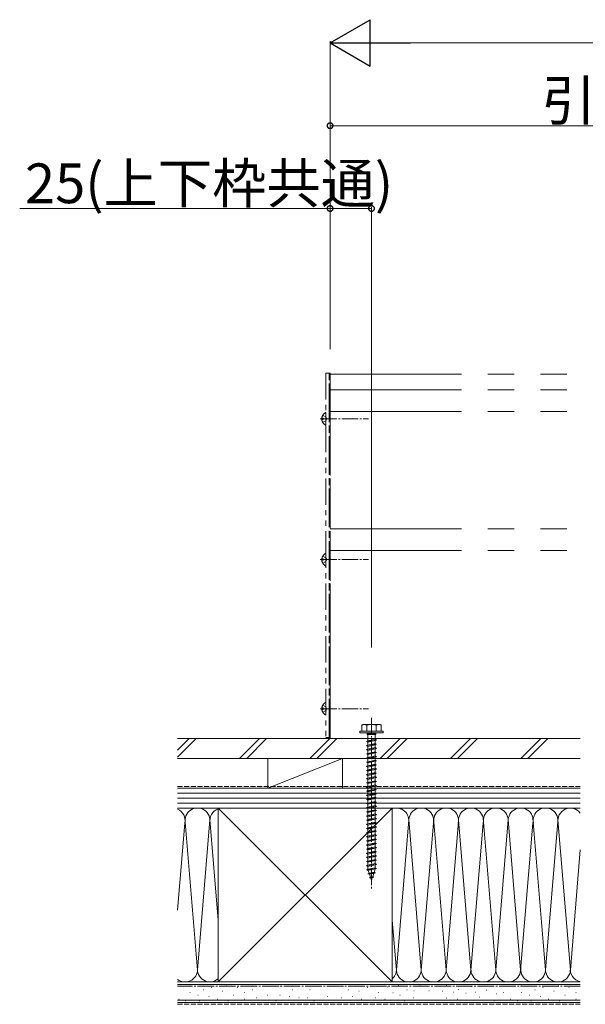
# Model space of a CAD drawing. Extents: x 0 to 5544, y 0 to 8980.
# Drawn here: x 2060 to 2401, y 6984 to 7578 of the extents above; entities that cross this region are included whole.
import ezdxf

# ---------------------------------------------------------------- set-up
doc = ezdxf.new("R2010")
doc.units = 0
for name, pattern in [('PHANTOM2', [31.75, 15.875, -3.175, 3.175, -3.175, 3.175, -3.175]), ('YCENTER_1', [13, 10, -1, 1, -1]), ('YHIDDEN_1', [4, 3, -1])]:
    doc.linetypes.add(name, pattern=pattern)
for name, color, linetype, lineweight in [('YKK_12', 2, 'CONTINUOUS', 13), ('YKK_13', 4, 'CONTINUOUS', 13), ('YKK_D', 6, 'CONTINUOUS', 13), ('YSS_K', 3, 'CONTINUOUS', 13)]:
    doc.layers.add(name, color=color, linetype=linetype, lineweight=lineweight)
doc.styles.get("Standard").update_dxf_attribs({"font": 'txt.shx', "bigfont": 'extfont.shx'})

msp = doc.modelspace()

# ---------------------------------------------------------------- linework, layer by layer
at = {"layer": 'YKK_12', "linetype": 'PHANTOM2', "ltscale": 5}
for p, q in [((2247.02, 7144.05), (2247.02, 7364.05)), ((2247.02, 7364.05), (2398.02, 7364.05)), ((2247.02, 7354.55), (2398.02, 7354.55)), ((2247.02, 7341.55), (2398.02, 7341.55)), ((2247.02, 7270.55), (2398.02, 7270.55)), ((2247.02, 7257.55), (2398.02, 7257.55)), ((2398.02, 7144.05), (2247.02, 7144.05))]:
    msp.add_line(p, q, dxfattribs=at)
at = {"layer": 'YKK_13', "linetype": 'PHANTOM2'}
for p, q in [((2246.52, 7364.55), (2244.52, 7364.55)), ((2244.52, 7364.55), (2244.52, 7144.55)), ((2246.52, 7152.05), (2246.52, 7364.55)), ((2246.52, 7364.55), (2247.02, 7364.55)), ((2246.52, 7144.55), (2246.52, 7364.55)), ((2247.02, 7364.55), (2247.02, 7152.05)), ((2242.04, 7337.48), (2242.92, 7337.48)), ((2242.04, 7336.63), (2242.92, 7336.63)), ((2242.55, 7339.1), (2244.37, 7338.2)), ((2242.92, 7337.48), (2242.92, 7336.63)), ((2244.98, 7337.05), (2244.37, 7338.2)), ((2244.98, 7337.05), (2244.37, 7335.91)), ((2244.52, 7333.45), (2244.52, 7340.65)), ((2242.55, 7335), (2244.37, 7335.91)), ((2242.55, 7254.1), (2244.37, 7253.2)), ((2244.98, 7252.05), (2244.37, 7253.2)), ((2244.52, 7248.45), (2244.52, 7255.65)), ((2242.04, 7252.48), (2242.92, 7252.48)), ((2242.04, 7251.63), (2242.92, 7251.63)), ((2242.55, 7250), (2244.37, 7250.91)), ((2242.92, 7252.48), (2242.92, 7251.63)), ((2244.98, 7252.05), (2244.37, 7250.91)), ((2242.55, 7164.1), (2244.37, 7163.2)), ((2244.52, 7158.45), (2244.52, 7165.65)), ((2242.04, 7162.48), (2242.92, 7162.48)), ((2242.04, 7161.63), (2242.92, 7161.63)), ((2242.55, 7160), (2244.37, 7160.91)), ((2242.92, 7162.48), (2242.92, 7161.63)), ((2244.98, 7162.05), (2244.37, 7163.2)), ((2244.98, 7162.05), (2244.37, 7160.91)), ((2247.02, 7152.05), (2246.52, 7152.05)), ((2267.02, 7152.55), (2266.27, 7152.12)), ((2266.27, 7152.12), (2266.27, 7148.55)), ((2267.02, 7152.55), (2277.02, 7152.55)), ((2269.13, 7148.55), (2269.13, 7152.1)), ((2274.91, 7148.55), (2274.91, 7152.1)), ((2277.02, 7152.55), (2277.77, 7152.12)), ((2277.77, 7148.55), (2277.77, 7152.12)), ((2279.02, 7148.55), (2265.02, 7148.55)), ((2265.02, 7148.55), (2265.02, 7147.55)), ((2279.02, 7147.55), (2265.02, 7147.55)), ((2277.77, 7148.55), (2266.27, 7148.55)), ((2269.42, 7147.05), (2269.42, 7146.55)), ((2274.62, 7147.05), (2269.42, 7147.05)), ((2274.62, 7146.55), (2269.42, 7146.55)), ((2269.77, 7147.55), (2269.77, 7147.05)), ((2269.77, 7142.55), (2269.77, 7146.55)), ((2274.27, 7147.55), (2274.27, 7147.05)), ((2274.27, 7146.55), (2274.27, 7143.55)), ((2274.62, 7147.05), (2274.62, 7146.55)), ((2279.02, 7148.55), (2279.02, 7147.55)), ((2244.52, 7144.55), (2246.52, 7144.55)), ((2275.02, 7143.05), (2269.02, 7142.3)), ((2269.77, 7142.55), (2269.02, 7142.3)), ((2269.02, 7142.3), (2269.77, 7141.8)), ((2275.02, 7140.55), (2269.02, 7139.8)), ((2269.77, 7140.05), (2269.02, 7139.8)), ((2274.27, 7143.55), (2269.77, 7142.55)), ((2274.27, 7142.8), (2269.77, 7141.8)), ((2269.77, 7140.05), (2269.77, 7141.8)), ((2274.27, 7141.05), (2269.77, 7140.05)), ((2274.27, 7140.3), (2269.77, 7139.3)), ((2274.27, 7143.55), (2275.02, 7143.05)), ((2275.02, 7143.05), (2274.27, 7142.8)), ((2274.27, 7142.8), (2274.27, 7141.05)), ((2274.27, 7141.05), (2275.02, 7140.55)), ((2275.02, 7140.55), (2274.27, 7140.3)), ((2274.27, 7140.3), (2274.27, 7138.55)), ((2269.02, 7139.8), (2269.77, 7139.3)), ((2275.02, 7138.05), (2269.02, 7137.3)), ((2269.77, 7137.55), (2269.02, 7137.3)), ((2269.02, 7137.3), (2269.77, 7136.8)), ((2275.02, 7135.55), (2269.02, 7134.8)), ((2269.77, 7135.05), (2269.02, 7134.8)), ((2269.02, 7134.8), (2269.77, 7134.3)), ((2269.77, 7137.55), (2269.77, 7139.3)), ((2274.27, 7138.55), (2269.77, 7137.55)), ((2274.27, 7137.8), (2269.77, 7136.8)), ((2269.77, 7135.05), (2269.77, 7136.8)), ((2274.27, 7136.05), (2269.77, 7135.05)), ((2274.27, 7135.3), (2269.77, 7134.3)), ((2269.77, 7132.55), (2269.77, 7134.3)), ((2274.27, 7138.55), (2275.02, 7138.05)), ((2275.02, 7138.05), (2274.27, 7137.8)), ((2274.27, 7137.8), (2274.27, 7136.05)), ((2274.27, 7136.05), (2275.02, 7135.55)), ((2275.02, 7135.55), (2274.27, 7135.3)), ((2274.27, 7135.3), (2274.27, 7133.55)), ((2275.02, 7133.05), (2269.02, 7132.3)), ((2269.77, 7132.55), (2269.02, 7132.3)), ((2269.02, 7132.3), (2269.77, 7131.8)), ((2275.02, 7130.55), (2269.02, 7129.8)), ((2269.77, 7130.05), (2269.02, 7129.8)), ((2269.02, 7129.8), (2269.77, 7129.3)), ((2274.27, 7133.55), (2269.77, 7132.55)), ((2274.27, 7132.8), (2269.77, 7131.8)), ((2269.77, 7130.05), (2269.77, 7131.8)), ((2274.27, 7131.05), (2269.77, 7130.05)), ((2274.27, 7130.3), (2269.77, 7129.3)), ((2269.77, 7127.55), (2269.77, 7129.3)), ((2274.27, 7128.55), (2269.77, 7127.55)), ((2274.27, 7133.55), (2275.02, 7133.05)), ((2275.02, 7133.05), (2274.27, 7132.8)), ((2274.27, 7132.8), (2274.27, 7131.05)), ((2274.27, 7131.05), (2275.02, 7130.55)), ((2275.02, 7130.55), (2274.27, 7130.3)), ((2274.27, 7130.3), (2274.27, 7128.55)), ((2274.27, 7128.55), (2275.02, 7128.05)), ((2275.02, 7128.05), (2269.02, 7127.3)), ((2269.77, 7127.55), (2269.02, 7127.3)), ((2269.02, 7127.3), (2269.77, 7126.8)), ((2275.02, 7125.55), (2269.02, 7124.8)), ((2269.77, 7125.05), (2269.02, 7124.8)), ((2269.02, 7124.8), (2269.77, 7124.3)), ((2275.02, 7123.05), (2269.02, 7122.3)), ((2269.77, 7122.55), (2269.02, 7122.3)), ((2269.02, 7122.3), (2269.77, 7121.8)), ((2274.27, 7127.8), (2269.77, 7126.8)), ((2269.77, 7125.05), (2269.77, 7126.8)), ((2274.27, 7126.05), (2269.77, 7125.05)), ((2274.27, 7125.3), (2269.77, 7124.3)), ((2269.77, 7122.55), (2269.77, 7124.3)), ((2274.27, 7123.55), (2269.77, 7122.55)), ((2274.27, 7122.8), (2269.77, 7121.8)), ((2275.02, 7128.05), (2274.27, 7127.8)), ((2274.27, 7127.8), (2274.27, 7126.05)), ((2274.27, 7126.05), (2275.02, 7125.55)), ((2275.02, 7125.55), (2274.27, 7125.3)), ((2274.27, 7125.3), (2274.27, 7123.55)), ((2274.27, 7123.55), (2275.02, 7123.05)), ((2275.02, 7123.05), (2274.27, 7122.8)), ((2274.27, 7122.8), (2274.27, 7121.05)), ((2275.02, 7120.55), (2269.02, 7119.8)), ((2269.77, 7120.05), (2269.02, 7119.8)), ((2269.02, 7119.8), (2269.77, 7119.3)), ((2275.02, 7118.05), (2269.02, 7117.3)), ((2269.77, 7117.55), (2269.02, 7117.3)), ((2269.02, 7117.3), (2269.77, 7116.8)), ((2269.77, 7120.05), (2269.77, 7121.8)), ((2274.27, 7121.05), (2269.77, 7120.05)), ((2274.27, 7120.3), (2269.77, 7119.3)), ((2269.77, 7117.55), (2269.77, 7119.3)), ((2274.27, 7118.55), (2269.77, 7117.55)), ((2274.27, 7117.8), (2269.77, 7116.8)), ((2269.77, 7115.05), (2269.77, 7116.8)), ((2274.27, 7121.05), (2275.02, 7120.55)), ((2275.02, 7120.55), (2274.27, 7120.3)), ((2274.27, 7120.3), (2274.27, 7118.55)), ((2274.27, 7118.55), (2275.02, 7118.05)), ((2275.02, 7118.05), (2274.27, 7117.8)), ((2274.27, 7117.8), (2274.27, 7116.05)), ((2275.02, 7115.55), (2269.02, 7114.8)), ((2269.77, 7115.05), (2269.02, 7114.8)), ((2269.02, 7114.8), (2269.77, 7114.3)), ((2275.02, 7113.05), (2269.02, 7112.3)), ((2269.77, 7112.55), (2269.02, 7112.3)), ((2269.02, 7112.3), (2269.77, 7111.8)), ((2275.02, 7110.55), (2269.02, 7109.8)), ((2274.27, 7116.05), (2269.77, 7115.05)), ((2274.27, 7115.3), (2269.77, 7114.3)), ((2269.77, 7112.55), (2269.77, 7114.3)), ((2274.27, 7113.55), (2269.77, 7112.55)), ((2274.27, 7112.8), (2269.77, 7111.8)), ((2269.77, 7110.05), (2269.77, 7111.8)), ((2274.27, 7111.05), (2269.77, 7110.05)), ((2274.27, 7110.3), (2269.77, 7109.3)), ((2274.27, 7116.05), (2275.02, 7115.55)), ((2275.02, 7115.55), (2274.27, 7115.3)), ((2274.27, 7115.3), (2274.27, 7113.55)), ((2274.27, 7113.55), (2275.02, 7113.05)), ((2275.02, 7113.05), (2274.27, 7112.8)), ((2274.27, 7112.8), (2274.27, 7111.05)), ((2274.27, 7111.05), (2275.02, 7110.55)), ((2275.02, 7110.55), (2274.27, 7110.3)), ((2274.27, 7110.3), (2274.27, 7108.55)), ((2269.77, 7110.05), (2269.02, 7109.8)), ((2269.02, 7109.8), (2269.77, 7109.3)), ((2275.02, 7108.05), (2269.02, 7107.3)), ((2269.77, 7107.55), (2269.02, 7107.3)), ((2269.02, 7107.3), (2269.77, 7106.8)), ((2275.02, 7105.55), (2269.02, 7104.8)), ((2269.77, 7105.05), (2269.02, 7104.8)), ((2269.02, 7104.8), (2269.77, 7104.3)), ((2269.77, 7107.55), (2269.77, 7109.3)), ((2274.27, 7108.55), (2269.77, 7107.55)), ((2274.27, 7107.8), (2269.77, 7106.8)), ((2269.77, 7105.05), (2269.77, 7106.8)), ((2274.27, 7106.05), (2269.77, 7105.05)), ((2274.27, 7105.3), (2269.77, 7104.3)), ((2269.77, 7102.55), (2269.77, 7104.3)), ((2274.27, 7108.55), (2275.02, 7108.05)), ((2275.02, 7108.05), (2274.27, 7107.8)), ((2274.27, 7107.8), (2274.27, 7106.05)), ((2274.27, 7106.05), (2275.02, 7105.55)), ((2275.02, 7105.55), (2274.27, 7105.3)), ((2274.27, 7105.3), (2274.27, 7101.05)), ((2275.02, 7103.05), (2269.02, 7102.3)), ((2269.77, 7102.55), (2269.02, 7102.3)), ((2269.02, 7102.3), (2269.77, 7101.8)), ((2275.02, 7100.55), (2269.02, 7099.8)), ((2269.77, 7100.05), (2269.02, 7099.8)), ((2269.02, 7099.8), (2269.77, 7099.3)), ((2274.27, 7103.55), (2269.77, 7102.55)), ((2274.27, 7102.8), (2269.77, 7101.8)), ((2269.77, 7100.05), (2269.77, 7101.8)), ((2274.27, 7101.05), (2269.77, 7100.05)), ((2274.27, 7100.3), (2269.77, 7099.3)), ((2269.77, 7097.55), (2269.77, 7099.3)), ((2274.27, 7098.55), (2269.77, 7097.55)), ((2274.27, 7103.55), (2275.02, 7103.05)), ((2275.02, 7103.05), (2274.27, 7102.8)), ((2274.27, 7101.05), (2275.02, 7100.55)), ((2275.02, 7100.55), (2274.27, 7100.3)), ((2274.27, 7100.3), (2274.27, 7098.55)), ((2274.27, 7098.55), (2275.02, 7098.05)), ((2275.02, 7098.05), (2269.02, 7097.3)), ((2269.77, 7097.55), (2269.02, 7097.3)), ((2269.02, 7097.3), (2269.77, 7096.8)), ((2275.02, 7095.55), (2269.02, 7094.8)), ((2269.77, 7095.05), (2269.02, 7094.8)), ((2269.02, 7094.8), (2269.77, 7094.3)), ((2275.02, 7093.05), (2269.02, 7092.3)), ((2269.77, 7092.55), (2269.02, 7092.3)), ((2274.27, 7097.8), (2269.77, 7096.8)), ((2269.77, 7095.05), (2269.77, 7096.8)), ((2274.27, 7096.05), (2269.77, 7095.05)), ((2274.27, 7095.3), (2269.77, 7094.3)), ((2269.77, 7092.55), (2269.77, 7094.3)), ((2274.27, 7093.55), (2269.77, 7092.55)), ((2274.27, 7092.8), (2269.77, 7091.8)), ((2275.02, 7098.05), (2274.27, 7097.8)), ((2274.27, 7097.8), (2274.27, 7096.05)), ((2274.27, 7096.05), (2275.02, 7095.55)), ((2275.02, 7095.55), (2274.27, 7095.3)), ((2274.27, 7095.3), (2274.27, 7093.55)), ((2274.27, 7093.55), (2275.02, 7093.05)), ((2275.02, 7093.05), (2274.27, 7092.8)), ((2274.27, 7092.8), (2274.27, 7091.05)), ((2269.02, 7092.3), (2269.77, 7091.8)), ((2275.02, 7090.55), (2269.02, 7089.8)), ((2269.77, 7090.05), (2269.02, 7089.8)), ((2269.02, 7089.8), (2269.77, 7089.3)), ((2275.02, 7088.05), (2269.02, 7087.3)), ((2269.77, 7087.55), (2269.02, 7087.3)), ((2269.02, 7087.3), (2269.77, 7086.8)), ((2269.77, 7090.05), (2269.77, 7091.8)), ((2274.27, 7091.05), (2269.77, 7090.05)), ((2274.27, 7090.3), (2269.77, 7089.3)), ((2269.77, 7087.55), (2269.77, 7089.3)), ((2274.27, 7088.55), (2269.77, 7087.55)), ((2274.27, 7087.8), (2269.77, 7086.8)), ((2269.77, 7085.05), (2269.77, 7086.8)), ((2274.27, 7091.05), (2275.02, 7090.55)), ((2275.02, 7090.55), (2274.27, 7090.3)), ((2274.27, 7090.3), (2274.27, 7088.55)), ((2274.27, 7088.55), (2275.02, 7088.05)), ((2275.02, 7088.05), (2274.27, 7087.8)), ((2274.27, 7087.8), (2274.27, 7086.05)), ((2275.02, 7085.55), (2269.02, 7084.8)), ((2269.77, 7085.05), (2269.02, 7084.8)), ((2269.02, 7084.8), (2269.77, 7084.3)), ((2275.02, 7083.05), (2269.02, 7082.3)), ((2269.77, 7082.55), (2269.02, 7082.3)), ((2269.02, 7082.3), (2269.77, 7081.8)), ((2275.02, 7080.55), (2269.02, 7079.8)), ((2274.27, 7086.05), (2269.77, 7085.05)), ((2274.27, 7085.3), (2269.77, 7084.3)), ((2269.77, 7082.55), (2269.77, 7084.3)), ((2274.27, 7083.55), (2269.77, 7082.55)), ((2274.27, 7082.8), (2269.77, 7081.8)), ((2269.77, 7080.05), (2269.77, 7081.8)), ((2274.27, 7081.05), (2269.77, 7080.05)), ((2274.27, 7086.05), (2275.02, 7085.55)), ((2275.02, 7085.55), (2274.27, 7085.3)), ((2274.27, 7085.3), (2274.27, 7083.55)), ((2274.27, 7083.55), (2275.02, 7083.05)), ((2275.02, 7083.05), (2274.27, 7082.8)), ((2274.27, 7082.8), (2274.27, 7081.05)), ((2274.27, 7081.05), (2275.02, 7080.55)), ((2275.02, 7080.55), (2274.27, 7080.3)), ((2269.77, 7080.05), (2269.02, 7079.8)), ((2269.02, 7079.8), (2269.77, 7079.3)), ((2275.02, 7078.05), (2269.02, 7077.3)), ((2269.77, 7077.55), (2269.02, 7077.3)), ((2269.02, 7077.3), (2269.77, 7076.8)), ((2275.02, 7075.55), (2269.02, 7074.8)), ((2269.77, 7075.05), (2269.02, 7074.8)), ((2269.02, 7074.8), (2269.77, 7074.3)), ((2274.27, 7080.3), (2269.77, 7079.3)), ((2269.77, 7077.55), (2269.77, 7079.3)), ((2274.27, 7078.55), (2269.77, 7077.55)), ((2274.27, 7077.8), (2269.77, 7076.8)), ((2269.77, 7075.05), (2269.77, 7076.8)), ((2274.27, 7076.05), (2269.77, 7075.05)), ((2274.27, 7075.3), (2269.77, 7074.3)), ((2274.27, 7080.3), (2274.27, 7078.55)), ((2274.27, 7078.55), (2275.02, 7078.05)), ((2275.02, 7078.05), (2274.27, 7077.8)), ((2274.27, 7077.8), (2274.27, 7076.05)), ((2274.27, 7076.05), (2275.02, 7075.55)), ((2275.02, 7075.55), (2274.27, 7075.3)), ((2274.27, 7075.3), (2274.27, 7073.55)), ((2275.02, 7073.05), (2269.02, 7072.3)), ((2269.77, 7072.55), (2269.02, 7072.3)), ((2269.02, 7072.3), (2269.77, 7071.8)), ((2275.02, 7070.55), (2269.02, 7069.8)), ((2269.77, 7070.05), (2269.02, 7069.8)), ((2269.02, 7069.8), (2269.77, 7069.3)), ((2269.77, 7072.55), (2269.77, 7074.3)), ((2274.27, 7073.55), (2269.77, 7072.55)), ((2274.27, 7072.8), (2269.77, 7071.8)), ((2269.77, 7070.05), (2269.77, 7071.8)), ((2274.27, 7071.05), (2269.77, 7070.05)), ((2274.27, 7070.3), (2269.77, 7069.3)), ((2269.77, 7067.55), (2269.77, 7069.3)), ((2274.27, 7073.55), (2275.02, 7073.05)), ((2275.02, 7073.05), (2274.27, 7072.8)), ((2274.27, 7072.8), (2274.27, 7071.05)), ((2274.27, 7071.05), (2275.02, 7070.55)), ((2275.02, 7070.55), (2274.27, 7070.3)), ((2274.27, 7070.3), (2274.27, 7068.55)), ((2275.02, 7068.05), (2269.02, 7067.3)), ((2269.77, 7067.55), (2269.02, 7067.3)), ((2269.02, 7067.3), (2269.77, 7066.8)), ((2275.02, 7065.55), (2269.02, 7064.8)), ((2269.77, 7065.05), (2269.02, 7064.8)), ((2269.02, 7064.8), (2269.77, 7064.3)), ((2274.27, 7068.55), (2269.77, 7067.55)), ((2274.27, 7067.8), (2269.77, 7066.8)), ((2269.77, 7065.08), (2269.77, 7066.8)), ((2274.27, 7066.05), (2269.77, 7065.05)), ((2274.27, 7065.3), (2269.77, 7064.3)), ((2269.78, 7065.05), (2269.77, 7065.08)), ((2274.33, 7062.96), (2269.9, 7062.41)), ((2269.9, 7062.41), (2270.58, 7062.73)), ((2270.58, 7062.73), (2270.02, 7064.36)), ((2273.7, 7063.42), (2270.58, 7062.73)), ((2274.33, 7062.96), (2273.42, 7062.61)), ((2274.27, 7065.08), (2273.7, 7063.42)), ((2274.33, 7062.96), (2273.7, 7063.42)), ((2274.27, 7068.55), (2275.02, 7068.05)), ((2275.02, 7068.05), (2274.27, 7067.8)), ((2274.27, 7067.8), (2274.27, 7066.05)), ((2274.27, 7066.05), (2275.02, 7065.55)), ((2275.02, 7065.55), (2274.27, 7065.3)), ((2274.27, 7065.3), (2274.27, 7065.08)), ((2269.9, 7062.41), (2270.82, 7062.03)), ((2270.72, 7060.01), (2271.38, 7060.41)), ((2273.43, 7060.35), (2270.72, 7060.01)), ((2270.72, 7060.01), (2271.62, 7059.71)), ((2273.42, 7062.61), (2270.82, 7062.03)), ((2271.38, 7060.41), (2270.82, 7062.03)), ((2272.76, 7060.72), (2271.38, 7060.41)), ((2272.48, 7059.9), (2271.62, 7059.71)), ((2272.02, 7058.55), (2271.62, 7059.71)), ((2272.48, 7059.9), (2272.02, 7058.55)), ((2273.43, 7060.35), (2272.48, 7059.9)), ((2273.42, 7062.61), (2272.76, 7060.72)), ((2273.43, 7060.35), (2272.76, 7060.72))]:
    msp.add_line(p, q, dxfattribs=at)
at = {"layer": 'YKK_13', "linetype": 'YCENTER_1'}
for p, q in [((2241.02, 7337.05), (2270.18, 7337.05)), ((2241.02, 7252.05), (2270.18, 7252.05)), ((2241.02, 7162.05), (2270.18, 7162.05)), ((2272.02, 7156.55), (2272.02, 7053.51))]:
    msp.add_line(p, q, dxfattribs=at)
at = {"layer": 'YKK_13', "linetype": 'PHANTOM2'}
for centre, radius, start, end in [((2246.22, 7337.05), 4.2, 117.28096, 174.19227), ((2246.22, 7337.05), 4.2, 185.80773, 242.71904), ((2244.36, 7340.65), 0.154, 0, 117.28096), ((2244.36, 7333.45), 0.154, 242.71904, 0), ((2246.22, 7252.05), 4.2, 117.28096, 174.19227), ((2244.36, 7255.65), 0.154, 0, 117.28096), ((2246.22, 7252.05), 4.2, 185.80773, 242.71904), ((2244.36, 7248.45), 0.154, 242.71904, 0), ((2246.22, 7162.05), 4.2, 117.28096, 174.19227), ((2244.36, 7165.65), 0.154, 0, 117.28096), ((2246.22, 7162.05), 4.2, 185.80773, 242.71904), ((2244.36, 7158.45), 0.154, 242.71904, 0), ((2267.69, 7149.99), 2.56, 55.61575, 123.74822), ((2272.02, 7143), 9.55, 72.41205, 107.58795), ((2276.35, 7149.99), 2.56, 56.25178, 124.38425)]:
    msp.add_arc(centre, radius, start, end, dxfattribs=at)
at = {"layer": 'YKK_D', "lineweight": -2}
for p, q in [((2247.02, 7564.05), (2271.27, 7578.05)), ((2271.27, 7550.05), (2271.27, 7578.05)), ((2247.02, 7564.05), (2271.27, 7550.05)), ((2247.02, 7564.05), (2295.52, 7564.05))]:
    msp.add_line(p, q, dxfattribs=at)
at = {"layer": 'YKK_D'}
for p, q in [((2247.02, 7379.05), (2247.02, 7565.05)), ((4634.02, 7564.05), (2275.02, 7564.05)), ((2247.02, 7381.05), (2247.02, 7515.05)), ((2247.02, 7514.05), (2907.02, 7514.05)), ((2247.02, 7464.05), (2059.74, 7464.05)), ((2247.02, 7380.05), (2247.02, 7465.05)), ((2272.02, 7464.05), (2247.02, 7464.05)), ((2272.02, 7199.05), (2272.02, 7465.05))]:
    msp.add_line(p, q, dxfattribs=at)
at = {"layer": 'YKK_D', "linetype": 'ByBlock', "const_width": 3.4}
for points in [[(2247.44, 7514.05, 1), (2246.59, 7514.05, 1)], [(2247.44, 7464.05, 1), (2246.59, 7464.05, 1)], [(2271.59, 7464.05, 1), (2272.44, 7464.05, 1)]]:
    msp.add_lwpolyline(points, format="xyb", close=True, dxfattribs=at)
at = {"layer": 'YSS_K'}
for p, q in [((2155.02, 7144.05), (2398.02, 7144.05)), ((2155.02, 7137.05), (2162.02, 7144.05)), ((2155.02, 7132.81), (2166.26, 7144.05)), ((2192.44, 7132.05), (2204.44, 7144.05)), ((2196.69, 7132.05), (2208.69, 7144.05)), ((2234.87, 7132.05), (2246.87, 7144.05)), ((2239.11, 7132.05), (2251.11, 7144.05)), ((2277.3, 7132.05), (2289.3, 7144.05)), ((2281.54, 7132.05), (2293.54, 7144.05)), ((2319.72, 7132.05), (2331.72, 7144.05)), ((2323.97, 7132.05), (2335.97, 7144.05)), ((2362.15, 7132.05), (2374.15, 7144.05)), ((2366.39, 7132.05), (2378.39, 7144.05)), ((2155.02, 7132.05), (2398.02, 7132.05)), ((2254.52, 7132.05), (2209.52, 7114.05)), ((2254.52, 7132.05), (2209.52, 7132.05)), ((2209.52, 7132.05), (2209.52, 7114.05)), ((2254.52, 7114.05), (2254.52, 7132.05)), ((2155.02, 7114.05), (2398.02, 7114.05)), ((2155.02, 7111.05), (2398.02, 7111.05)), ((2209.52, 7114.05), (2254.52, 7114.05)), ((2155.02, 7108.05), (2398.02, 7108.05)), ((2155.02, 7105.05), (2398.02, 7105.05)), ((2398.02, 7102.05), (2155.02, 7102.05)), ((2398.02, 7102.05), (2155.02, 7102.05)), ((2179.52, 6997.05), (2179.52, 7102.05)), ((2179.52, 7102.05), (2284.52, 7102.05)), ((2284.52, 6997.05), (2179.52, 7102.05)), ((2284.52, 7102.05), (2179.52, 6997.05)), ((2284.52, 7102.05), (2284.52, 6997.05)), ((2159.36, 7092.98), (2155.02, 7040.47)), ((2159.63, 7093.61), (2167.02, 7004.17)), ((2174.51, 7094.86), (2167.02, 7004.17)), ((2174.5, 7095.14), (2179.52, 7034.42)), ((2294.51, 7094.86), (2287.02, 7004.17)), ((2294.5, 7095.14), (2302.02, 7004.17)), ((2309.36, 7093.02), (2302.02, 7004.17)), ((2317.02, 7004.17), (2309.44, 7095.87)), ((2324.44, 7094.02), (2317.02, 7004.17)), ((2332.02, 7004.17), (2324.52, 7094.94)), ((2339.36, 7092.98), (2332.02, 7004.17)), ((2339.63, 7093.61), (2347.02, 7004.17)), ((2354.51, 7094.86), (2347.02, 7004.17)), ((2354.5, 7095.14), (2362.02, 7004.17)), ((2369.36, 7093.02), (2362.02, 7004.17)), ((2377.02, 7004.17), (2369.44, 7095.87)), ((2384.44, 7094.02), (2377.02, 7004.17)), ((2392.02, 7004.17), (2384.52, 7094.94)), ((2398.02, 7076.78), (2392.02, 7004.17)), ((2284.52, 7034.42), (2287.02, 7004.17)), ((2155.02, 6997.05), (2398.02, 6997.05)), ((2398.02, 6997.05), (2155.02, 6997.05)), ((2155.02, 6995.55), (2398.02, 6995.55)), ((2155.91, 6994.48), (2155.71, 6994.48)), ((2162.51, 6995.31), (2162.31, 6995.31)), ((2170.75, 6992.34), (2170.55, 6992.34)), ((2175.69, 6993.66), (2175.49, 6993.66)), ((2284.52, 6997.05), (2179.52, 6997.05)), ((2182.29, 6991.51), (2182.09, 6991.51)), ((2184.76, 6995.31), (2184.56, 6995.31)), ((2191.35, 6993.66), (2191.15, 6993.66)), ((2200.42, 6992.34), (2200.22, 6992.34)), ((2207.83, 6994.48), (2207.63, 6994.48)), ((2216.9, 6994.48), (2216.7, 6994.48)), ((2224.32, 6992.34), (2224.12, 6992.34)), ((2230.09, 6994.48), (2229.89, 6994.48)), ((2235.03, 6992.34), (2234.83, 6992.34)), ((2240.8, 6994.48), (2240.6, 6994.48)), ((2246.57, 6992.34), (2246.37, 6992.34)), ((2253.1, 6994.48), (2252.9, 6994.48)), ((2258.04, 6992.34), (2257.84, 6992.34)), ((2264.63, 6991.51), (2264.43, 6991.51)), ((2269.58, 6993.66), (2269.38, 6993.66)), ((2277.82, 6994.48), (2277.62, 6994.48)), ((2281.91, 6994.05), (2281.71, 6994.05)), ((2288.54, 6994.83), (2288.34, 6994.83)), ((2293.48, 6992.34), (2293.28, 6992.34)), ((2297.83, 6991.6), (2297.63, 6991.6)), ((2301.33, 6995.22), (2301.13, 6995.22)), ((2306.8, 6991.6), (2306.6, 6991.6)), ((2315.11, 6991.41), (2314.91, 6991.41)), ((2317.44, 6994.92), (2317.24, 6994.92)), ((2324.46, 6992.58), (2324.26, 6992.58)), ((2332.64, 6994.33), (2332.44, 6994.33)), ((2341.4, 6992), (2341.2, 6992)), ((2346.02, 6994.48), (2345.82, 6994.48)), ((2355.91, 6994.48), (2355.71, 6994.48)), ((2362.51, 6995.31), (2362.31, 6995.31)), ((2370.75, 6992.34), (2370.55, 6992.34)), ((2375.69, 6993.66), (2375.49, 6993.66)), ((2382.29, 6991.51), (2382.09, 6991.51)), ((2384.76, 6995.31), (2384.56, 6995.31)), ((2391.35, 6993.66), (2391.15, 6993.66)), ((2155.02, 6986.05), (2398.02, 6986.05)), ((2155.91, 6986.57), (2155.71, 6986.57)), ((2160.03, 6985.74), (2159.83, 6985.74)), ((2162.51, 6990.69), (2162.31, 6990.69)), ((2167.45, 6989.04), (2167.25, 6989.04)), ((2168.28, 6985.74), (2168.08, 6985.74)), ((2174.04, 6988.22), (2173.84, 6988.22)), ((2178.99, 6986.57), (2178.79, 6986.57)), ((2185.58, 6985.74), (2185.38, 6985.74)), ((2188.88, 6989.04), (2188.68, 6989.04)), ((2195.47, 6990.69), (2195.27, 6990.69)), ((2195.47, 6986.57), (2195.27, 6986.57)), ((2202.89, 6987.39), (2202.69, 6987.39)), ((2209.48, 6989.04), (2209.28, 6989.04)), ((2214.43, 6985.74), (2214.23, 6985.74)), ((2216.9, 6989.04), (2216.7, 6989.04)), ((2222.67, 6988.22), (2222.47, 6988.22)), ((2228.44, 6987.39), (2228.24, 6987.39)), ((2233.38, 6987.39), (2233.18, 6987.39)), ((2237.5, 6985.74), (2237.3, 6985.74)), ((2245.75, 6988.22), (2245.55, 6988.22)), ((2253.92, 6987.39), (2253.72, 6987.39)), ((2260.51, 6988.22), (2260.31, 6988.22)), ((2266.28, 6986.57), (2266.08, 6986.57)), ((2274.52, 6987.39), (2274.32, 6987.39)), ((2276.17, 6990.69), (2275.97, 6990.69)), ((2280.29, 6986.57), (2280.09, 6986.57)), ((2285.03, 6990.43), (2284.83, 6990.43)), ((2285.22, 6986.15), (2285.02, 6986.15)), ((2289.36, 6989.04), (2289.16, 6989.04)), ((2291.83, 6985.74), (2291.63, 6985.74)), ((2297.6, 6987.39), (2297.4, 6987.39)), ((2300.56, 6986.15), (2300.36, 6986.15)), ((2317.44, 6987.32), (2317.24, 6987.32)), ((2321.53, 6990.83), (2321.33, 6990.83)), ((2323.87, 6986.74), (2323.67, 6986.74)), ((2329.13, 6990.24), (2328.93, 6990.24)), ((2334.97, 6990.83), (2334.77, 6990.83)), ((2337.31, 6987.91), (2337.11, 6987.91)), ((2346.02, 6985.74), (2345.82, 6985.74)), ((2347.67, 6989.86), (2347.47, 6989.86)), ((2351.79, 6990.69), (2351.59, 6990.69)), ((2355.91, 6986.57), (2355.71, 6986.57)), ((2360.03, 6985.74), (2359.83, 6985.74)), ((2362.51, 6990.69), (2362.31, 6990.69)), ((2367.45, 6989.04), (2367.25, 6989.04)), ((2368.28, 6985.74), (2368.08, 6985.74)), ((2374.04, 6988.22), (2373.84, 6988.22)), ((2378.99, 6986.57), (2378.79, 6986.57)), ((2385.58, 6985.74), (2385.38, 6985.74)), ((2388.88, 6989.04), (2388.68, 6989.04)), ((2395.47, 6990.69), (2395.27, 6990.69)), ((2395.47, 6986.57), (2395.27, 6986.57)), ((2155.02, 6984.55), (2398.02, 6984.55))]:
    msp.add_line(p, q, dxfattribs=at)
at = {"layer": 'YSS_K', "linetype": 'YHIDDEN_1'}
for p, q in [((2398.02, 7115.05), (2155.02, 7115.05)), ((2155.02, 6983.55), (2398.02, 6983.55))]:
    msp.add_line(p, q, dxfattribs=at)
at = {"layer": 'YSS_K', "linetype": 'YCENTER_1'}
msp.add_line((2398.02, 6994.55), (2155.02, 6994.55), dxfattribs=at)
at = {"layer": 'YSS_K'}
for centre, start, end in [((2152.02, 7094.55), 348.21621, 66.42204), ((2167.02, 7094.55), 348.21621, 191.78332), ((2182.02, 7094.55), 109.47143, 191.78332), ((2287.02, 7094.55), 348.21621, 109.47143), ((2302.02, 7094.55), 348.21644, 191.78332), ((2317.02, 7094.55), 348.21621, 191.78356), ((2332.02, 7094.55), 348.21621, 191.78332), ((2347.02, 7094.55), 348.21621, 191.78332), ((2362.02, 7094.55), 348.21644, 191.78332), ((2377.02, 7094.55), 348.21621, 191.78356), ((2392.02, 7094.55), 36.87022, 191.78332), ((2159.52, 7004.55), 233.12985, 11.78354), ((2174.52, 7004.55), 168.21647, 311.81007), ((2279.52, 7004.55), 311.81007, 11.78354), ((2294.52, 7004.55), 168.21647, 11.78354), ((2309.52, 7004.55), 168.21636, 11.78354), ((2324.52, 7004.55), 168.21647, 11.78354), ((2339.52, 7004.55), 168.21647, 11.78354), ((2354.52, 7004.55), 168.21647, 11.78354), ((2369.52, 7004.55), 168.21636, 11.78354), ((2384.52, 7004.55), 168.21647, 11.78354), ((2399.52, 7004.55), 168.21647, 258.46284)]:
    msp.add_arc(centre, 7.5, start, end, dxfattribs=at)

# ---------------------------------------------------------------- texts
at = {"layer": 'YKK_D'}
for s, p in [('引き込み代=(W-40)/3+107 [960]', (2374.78, 7517.25)), ('25(上下枠共通)', (2062.94, 7467.25))]:
    msp.add_text(s, height=24, dxfattribs=at).set_placement(p)

doc.saveas('drawing.dxf')
